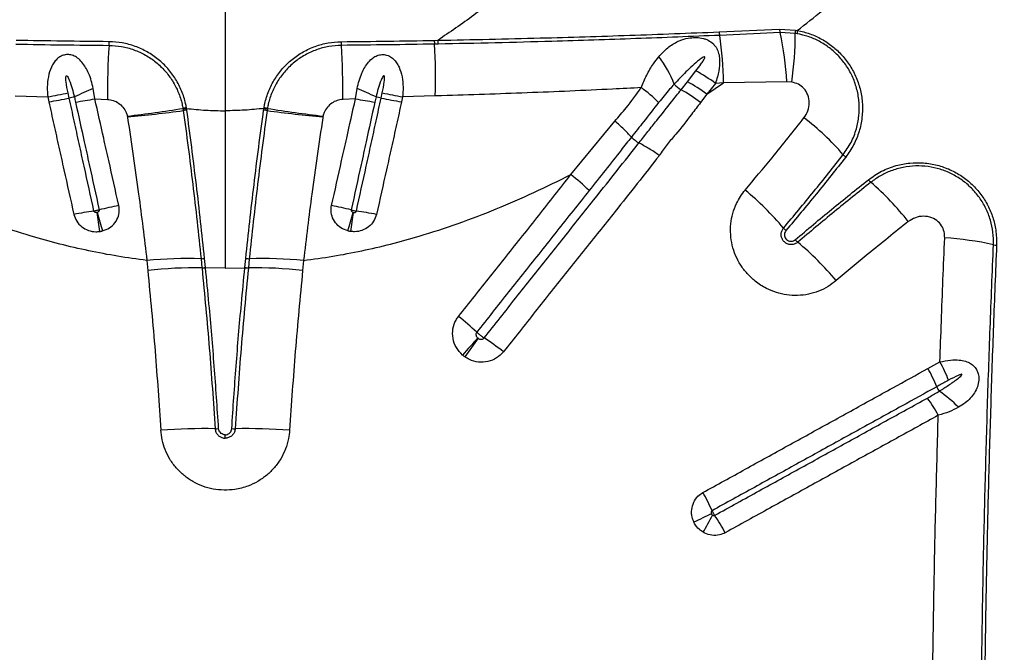
# Model space of a CAD drawing. Units: millimetres. Extents: x 179 to 330, y 168 to 276.
# Drawn here: x 289 to 292, y 215 to 218 of the extents above; entities that cross this region are included whole.
import ezdxf

# ---------------------------------------------------------------- set-up
doc = ezdxf.new("R2010")
doc.units = ezdxf.units.MM

msp = doc.modelspace()

# ---------------------------------------------------------------- linework, layer by layer
at = {"color": 7, "linetype": 'Continuous', "lineweight": 25}
for p, q in [((289.4841, 218.7396), (289.4841, 217.3049)), ((291.2129, 217.5811), (291.4243, 217.5902)), ((291.4243, 217.5902), (291.4798, 217.5871)), ((291.4798, 217.5871), (291.4864, 217.586)), ((290.2158, 217.5515), (290.2283, 217.5518)), ((291.4261, 217.5787), (291.2147, 217.569)), ((291.4791, 217.576), (291.4261, 217.5787)), ((291.4854, 217.5749), (291.4791, 217.576)), ((290.2292, 217.5384), (290.2167, 217.5382)), ((291.1018, 217.4067), (291.1318, 217.4449)), ((289.0279, 217.3467), (289.0223, 217.3831)), ((289.9402, 217.3467), (289.9458, 217.3831)), ((291.0796, 217.3786), (291.1018, 217.4067)), ((291.1695, 217.3626), (291.2282, 217.4026)), ((291.1996, 217.4008), (291.1695, 217.3626)), ((291.2282, 217.4026), (291.1996, 217.4008)), ((291.4499, 217.4063), (291.2282, 217.4026)), ((291.4673, 217.4053), (291.4499, 217.4063)), ((288.7489, 217.3572), (288.8629, 217.3535)), ((288.8629, 217.3535), (288.8668, 217.3362)), ((288.9383, 217.3492), (288.9343, 217.3673)), ((289.0279, 217.3467), (289.0718, 217.3448)), ((289.9402, 217.3467), (289.8964, 217.3448)), ((290.0298, 217.3492), (290.0338, 217.3673)), ((290.1052, 217.3535), (290.1013, 217.3362)), ((290.2192, 217.3572), (290.1052, 217.3535)), ((291.1695, 217.3626), (291.1477, 217.3338)), ((289.3361, 217.3131), (289.3365, 217.3109)), ((289.3365, 217.3109), (289.3373, 217.3056)), ((289.3487, 217.3131), (289.3483, 217.3155)), ((289.3495, 217.3076), (289.3487, 217.3131)), ((289.6186, 217.3076), (289.6195, 217.3131)), ((289.6195, 217.3131), (289.6199, 217.3155)), ((289.6316, 217.3109), (289.6308, 217.3056)), ((289.632, 217.3131), (289.6316, 217.3109)), ((289.1414, 217.286), (289.1418, 217.2832)), ((289.8267, 217.286), (289.8263, 217.2832)), ((290.6941, 217.0814), (290.8477, 217.2686)), ((290.9059, 217.2129), (290.9059, 217.2129)), ((290.9321, 217.1921), (290.9321, 217.1921)), ((289.2098, 216.7808), (289.213, 216.7459)), ((289.3996, 216.7868), (289.4028, 216.7552)), ((289.4152, 216.7558), (289.4119, 216.7875)), ((289.4152, 216.7549), (289.4152, 216.7558)), ((289.5529, 216.7549), (289.553, 216.7558)), ((289.553, 216.7558), (289.5562, 216.7875)), ((289.5685, 216.7868), (289.5653, 216.7552)), ((289.7583, 216.7808), (289.7551, 216.7459)), ((289.4028, 216.7552), (289.4029, 216.7543)), ((289.4841, 216.7539), (289.4152, 216.7549)), ((289.4841, 216.7539), (289.5529, 216.7549)), ((289.5653, 216.7552), (289.5652, 216.7543)), ((291.9437, 216.4025), (291.9857, 216.4255)), ((289.4841, 216.1584), (289.4841, 216.1703))]:
    msp.add_line(p, q, dxfattribs=at)
for centre, radius, start, end in [((291.4925, 217.595), 0.0684, 184.0224, 193.8149), ((291.5637, 217.5761), 0.0845, 172.5001, 180.0763), ((291.5736, 217.5721), 0.0883, 170.9896, 178.2066), ((290.3127, 217.5514), 0.0968, 179.9398, 187.8478), ((290.3235, 217.5519), 0.0953, 180.0522, 188.1192), ((291.281, 217.5852), 0.0683, 183.4238, 193.7242), ((289.9236, 217.3804), 1.3048, 0.9752, 8.3134), ((290.357, 217.343), 1.0947, 3.317, 12.4332), ((290.1801, 217.5799), 1.2991, 352.2758, 359.8262), ((291.805, 217.3572), 2.7332, 176.2942, 180.2604), ((288.9011, 217.5466), 0.1768, 355.8946, 0.0571), ((290.067, 217.5466), 0.1768, 179.9429, 184.1054), ((287.1631, 217.3572), 2.7332, 359.7396, 3.7058), ((288.4638, 217.424), 1.7566, 357.8193, 3.7281), ((290.7073, 217.2682), 0.3713, 20.4167, 37.5304), ((290.8607, 216.9539), 0.5608, 52.8321, 61.0995), ((289.5676, 216.0911), 1.4024, 112.8796, 115.8465), ((289.4005, 216.0911), 1.4024, 64.1535, 67.1204), ((290.5648, 216.8857), 0.6256, 45.7751, 53.0857), ((291.1448, 217.4871), 0.1266, 224.9454, 239.0211), ((290.8048, 216.8864), 0.5637, 52.5329, 60.8199), ((290.8311, 216.9169), 0.5596, 52.7861, 61.0673), ((287.5088, 224.5488), 7.3217, 280.65824, 281.22732), ((287.2714, 226.264), 9.0693, 280.13186, 280.59063), ((289.0726, 216.7797), 0.5851, 101.4711, 103.2669), ((288.597, 219.7116), 2.4039, 278.6938, 280.3277), ((290.3711, 219.7116), 2.4039, 259.6723, 261.3062), ((289.8956, 216.7797), 0.5851, 76.7331, 78.5289), ((291.6967, 226.264), 9.0693, 259.40937, 259.86814), ((291.4593, 224.5488), 7.3217, 258.77268, 259.34176), ((288.5332, 222.3612), 5.1115, 276.8328, 279.0371), ((289.3826, 217.1046), 0.2136, 99.2566, 102.5718), ((289.3813, 217.1031), 0.2125, 98.8295, 102.1614), ((289.3783, 217.094), 0.2155, 97.6812, 100.9629), ((289.5898, 217.094), 0.2155, 79.0371, 82.3188), ((289.5868, 217.1031), 0.2125, 77.8386, 81.1705), ((289.5855, 217.1046), 0.2136, 77.4282, 80.7434), ((290.4349, 222.3612), 5.1115, 260.9629, 263.1672), ((288.6701, 222.2663), 5.0054, 275.4077, 277.6597), ((290.298, 222.2663), 5.0054, 262.3403, 264.5923), ((290.9136, 216.5099), 0.9742, 41.1651, 52.2631), ((290.9977, 217.3017), 0.1277, 224.0723, 239.1163), ((291.6954, 217.1932), 0.0642, 220.9866, 231.9332), ((290.2821, 216.5481), 0.6739, 45.1108, 52.3175), ((291.7867, 217.1036), 0.065, 218.0167, 228.9281), ((291.1049, 216.3173), 0.9757, 37.903, 49.0849), ((290.6101, 216.1931), 1.085, 40.254, 50.2457), ((289.4207, 215.3875), 1.6151, 101.0304, 103.5222), ((289.5474, 215.3875), 1.6151, 76.4778, 78.9696), ((289.1913, 215.7362), 1.2288, 97.7874, 101.1142), ((293.6814, 217.6123), 4.6939, 188.1303, 188.949), ((300.7991, 220.2961), 12.2302, 195.88462, 196.19985), ((278.1691, 220.2961), 12.2302, 343.80015, 344.11538), ((285.2867, 217.6123), 4.6939, 351.051, 351.8697), ((289.7768, 215.7362), 1.2288, 78.8858, 82.2126), ((291.4928, 216.9401), 0.0714, 220.0699, 229.9348), ((291.9302, 215.7399), 1.1224, 77.5189, 86.3232), ((291.5347, 216.8999), 0.0724, 220.1022, 229.9083), ((290.7909, 216.0118), 1.086, 40.0081, 50.0645), ((292.1888, 216.9081), 0.074, 257.5226, 266.1666), ((289.3574, 215.1348), 1.6526, 88.5354, 95.1233), ((289.3989, 216.9092), 0.1224, 270.3603, 276.1424), ((289.4036, 216.8665), 0.1112, 269.615, 275.9701), ((289.5645, 216.8665), 0.1112, 264.0299, 270.385), ((289.5693, 216.9092), 0.1224, 263.8576, 269.6397), ((289.6107, 215.1348), 1.6526, 84.8767, 91.4646), ((289.3897, 215.0829), 1.6724, 89.5489, 96.0638), ((289.4038, 216.8653), 0.1109, 269.5622, 275.9335), ((289.5643, 216.8653), 0.1109, 264.0665, 270.4378), ((289.5784, 215.0829), 1.6724, 83.9362, 90.4511), ((289.7509, 215.8812), 0.8927, 46.5943, 51.9988), ((293.1161, 213.9961), 3.7239, 137.5573, 138.788), ((296.4068, 212.0929), 7.4796, 143.82127, 144.43324), ((289.9277, 215.7934), 0.8523, 51.5446, 57.1373), ((291.4954, 216.1565), 0.5593, 21.4655, 28.7476), ((291.4485, 216.1262), 0.5671, 21.9633, 29.1579), ((292.0473, 216.3678), 0.0786, 201.9989, 214.8864), ((291.7659, 215.9917), 0.3958, 44.007, 56.7691), ((291.4753, 215.9626), 0.5751, 28.6873, 35.7897), ((289.4134, 213.8978), 2.294, 89.1148, 93.8672), ((289.4511, 216.3436), 0.1521, 269.1232, 273.7729), ((289.517, 216.3436), 0.1521, 266.2271, 270.8768), ((289.5548, 213.8978), 2.294, 86.1328, 90.8852), ((290.4478, 215.5729), 0.8111, 24.1223, 29.155), ((294.2992, 209.1671), 7.4116, 114.83619, 115.36263), ((289.9305, 216.5326), 1.4142, 330.152, 332.9238), ((290.5326, 215.4415), 0.8006, 28.8127, 33.9006)]:
    msp.add_arc(centre, radius, start, end, dxfattribs=at)
for points, knots in [([(291.4864, 217.586), (291.5456, 217.6326), (291.6639, 217.726), (291.8348, 217.8718), (292.0016, 218.0213), (292.1641, 218.1744), (292.3227, 218.3306), (292.4791, 218.4914), (292.6337, 218.6563), (292.7346, 218.7692), (292.7851, 218.8257)], [0, 0, 0, 0, 0.123028, 0.246097, 0.369138, 0.493206, 0.617298, 0.741372, 0.870646, 1, 1, 1, 1]), ([(290.618, 217.8598), (290.5706, 217.8173), (290.4854, 217.7408), (290.3551, 217.6379), (290.2706, 217.5806), (290.2283, 217.5518)], [0, 0, 0, 0, 0.385142, 0.692078, 1, 1, 1, 1]), ([(291.4864, 217.586), (291.4865, 217.5859), (291.5014, 217.5833), (291.5306, 217.5754), (291.5721, 217.5568), (291.6101, 217.5314), (291.6439, 217.4999), (291.6721, 217.4629), (291.6941, 217.4211), (291.7087, 217.3759), (291.7155, 217.3282), (291.7139, 217.2799), (291.7037, 217.2315), (291.685, 217.1846), (291.6656, 217.1567), (291.6558, 217.1427)], [0, 0, 0, 0, 0.000544, 0.07928, 0.158008, 0.237208, 0.316407, 0.397502, 0.478603, 0.562265, 0.64594, 0.731651, 0.817374, 0.908683, 1, 1, 1, 1]), ([(289.0779, 217.5467), (289.0234, 217.5473), (288.9144, 217.5485), (288.8064, 217.5505), (288.7523, 217.5515)], [0, 0, 0, 0, 0.499581, 1, 1, 1, 1]), ([(289.8902, 217.5467), (289.9447, 217.5473), (290.0537, 217.5485), (290.1618, 217.5505), (290.2158, 217.5515)], [0, 0, 0, 0, 0.499581, 1, 1, 1, 1]), ([(290.2283, 217.5518), (290.2882, 217.553), (290.4079, 217.5553), (290.6317, 217.5608), (290.8997, 217.5688), (291.1085, 217.577), (291.2129, 217.5811)], [0, 0, 0, 0, 0.181848, 0.363733, 0.681858, 1, 1, 1, 1]), ([(291.2147, 217.569), (291.1168, 217.565), (290.921, 217.557), (290.6593, 217.5486), (290.4289, 217.5425), (290.2958, 217.5398), (290.2292, 217.5384)], [0, 0, 0, 0, 0.298047, 0.596122, 0.798046, 1, 1, 1, 1]), ([(291.0017, 217.4943), (291.0116, 217.5051), (291.0315, 217.5266), (291.0601, 217.5443), (291.0871, 217.5553), (291.1083, 217.5606), (291.1341, 217.5621), (291.154, 217.5595), (291.173, 217.5532), (291.1893, 217.5434), (291.2025, 217.5279), (291.2106, 217.5101), (291.2149, 217.4886), (291.2147, 217.4597), (291.2091, 217.4294), (291.2022, 217.4085), (291.1996, 217.4008)], [0, 0, 0, 0, 0.127372, 0.254321, 0.292323, 0.374372, 0.430334, 0.491008, 0.522429, 0.583339, 0.640015, 0.694172, 0.753987, 0.828641, 0.936615, 1, 1, 1, 1]), ([(291.6469, 217.1512), (291.6567, 217.1652), (291.6761, 217.1932), (291.694, 217.2398), (291.7031, 217.287), (291.7039, 217.3333), (291.6965, 217.3788), (291.6819, 217.4218), (291.6601, 217.4614), (291.6326, 217.4962), (291.5999, 217.5257), (291.5638, 217.5488), (291.5253, 217.5658), (291.4987, 217.5719), (291.4854, 217.5749)], [0, 0, 0, 0, 0.095662, 0.191313, 0.277206, 0.363085, 0.44675, 0.530402, 0.611377, 0.692346, 0.771387, 0.850431, 0.925212, 1, 1, 1, 1]), ([(288.7514, 217.5382), (288.8055, 217.5374), (288.9137, 217.5356), (289.0228, 217.5345), (289.0774, 217.5339)], [0, 0, 0, 0, 0.499605, 1, 1, 1, 1]), ([(289.0774, 217.5339), (289.0922, 217.533), (289.1217, 217.5313), (289.1647, 217.5195), (289.2053, 217.501), (289.2421, 217.4761), (289.2742, 217.4454), (289.3008, 217.4099), (289.3209, 217.3704), (289.3316, 217.3375), (289.3352, 217.3181), (289.3361, 217.3131)], [0, 0, 0, 0, 0.120225, 0.240445, 0.360517, 0.48059, 0.600014, 0.719442, 0.83933, 0.959222, 1, 1, 1, 1]), ([(289.3483, 217.3155), (289.3474, 217.3204), (289.3436, 217.3404), (289.3326, 217.3748), (289.3117, 217.4163), (289.2839, 217.4536), (289.2504, 217.4859), (289.2118, 217.5121), (289.1693, 217.5315), (289.1242, 217.544), (289.0933, 217.5458), (289.0779, 217.5467)], [0, 0, 0, 0, 0.038792, 0.158932, 0.279068, 0.398821, 0.51857, 0.638902, 0.759232, 0.879613, 1, 1, 1, 1]), ([(289.6199, 217.3155), (289.6208, 217.3204), (289.6245, 217.3404), (289.6355, 217.3748), (289.6565, 217.4163), (289.6842, 217.4536), (289.7177, 217.4859), (289.7563, 217.5121), (289.7988, 217.5315), (289.8439, 217.544), (289.8748, 217.5458), (289.8902, 217.5467)], [0, 0, 0, 0, 0.038792, 0.158932, 0.279068, 0.398821, 0.51857, 0.638902, 0.759232, 0.879613, 1, 1, 1, 1]), ([(289.8907, 217.5339), (289.8759, 217.533), (289.8464, 217.5313), (289.8034, 217.5195), (289.7629, 217.501), (289.726, 217.4761), (289.6939, 217.4454), (289.6673, 217.4099), (289.6472, 217.3704), (289.6365, 217.3375), (289.6329, 217.3181), (289.632, 217.3131)], [0, 0, 0, 0, 0.120225, 0.240445, 0.360517, 0.48059, 0.600014, 0.719442, 0.83933, 0.959222, 1, 1, 1, 1]), ([(290.2167, 217.5382), (290.1627, 217.5374), (290.0544, 217.5356), (289.9453, 217.5345), (289.8907, 217.5339)], [0, 0, 0, 0, 0.499605, 1, 1, 1, 1]), ([(289.0223, 217.3831), (289.0202, 217.3922), (289.0159, 217.4105), (289.0069, 217.4352), (288.9961, 217.457), (288.9834, 217.4753), (288.9688, 217.4895), (288.9529, 217.4986), (288.9365, 217.5026), (288.9246, 217.5014), (288.9128, 217.498), (288.9039, 217.4934), (288.8927, 217.484), (288.8836, 217.4729), (288.8725, 217.4526), (288.8641, 217.424), (288.8604, 217.3885), (288.8621, 217.3648), (288.8629, 217.3535)], [0, 0, 0, 0, 0.0807374, 0.1614434, 0.2299322, 0.2983078, 0.362892, 0.4155615, 0.4625279, 0.5097414, 0.5158185, 0.5679834, 0.5935248, 0.6434475, 0.6935299, 0.7970405, 0.9026955, 1, 1, 1, 1]), ([(289.9458, 217.3831), (289.9479, 217.3922), (289.9522, 217.4105), (289.9612, 217.4352), (289.972, 217.457), (289.9847, 217.4753), (289.9993, 217.4895), (290.0152, 217.4986), (290.0317, 217.5026), (290.0436, 217.5014), (290.0554, 217.498), (290.0642, 217.4934), (290.0754, 217.484), (290.0845, 217.4729), (290.0957, 217.4526), (290.104, 217.424), (290.1077, 217.3885), (290.106, 217.3648), (290.1052, 217.3535)], [0, 0, 0, 0, 0.080737, 0.161443, 0.229932, 0.298308, 0.362892, 0.415562, 0.462528, 0.509741, 0.515819, 0.567983, 0.593525, 0.643447, 0.69353, 0.79704, 0.902695, 1, 1, 1, 1]), ([(290.9405, 217.3859), (290.9465, 217.4006), (290.9586, 217.4305), (290.9798, 217.4664), (290.9953, 217.4862), (291.0017, 217.4943)], [0, 0, 0, 0, 0.3634267, 0.7387726, 1, 1, 1, 1]), ([(291.1318, 217.4449), (291.1378, 217.4526), (291.1467, 217.4641), (291.1562, 217.4781), (291.1604, 217.4854), (291.1621, 217.4892), (291.1626, 217.4912), (291.1626, 217.4923), (291.1624, 217.4929), (291.1621, 217.4933), (291.1617, 217.4935), (291.161, 217.4936), (291.1593, 217.4934), (291.1529, 217.4904), (291.1392, 217.48), (291.119, 217.4628), (291.0895, 217.4344), (291.0688, 217.4122), (291.0552, 217.3977)], [0, 0, 0, 0, 0.1435759, 0.2153746, 0.2512885, 0.2692621, 0.2782655, 0.2820271, 0.2858283, 0.2879793, 0.2901352, 0.2929555, 0.2980021, 0.3146769, 0.3930976, 0.5489274, 0.704916, 1, 1, 1, 1]), ([(288.9343, 217.3673), (288.9316, 217.3804), (288.9283, 217.3964), (288.9265, 217.4144), (288.9263, 217.4207), (288.9265, 217.4245), (288.9275, 217.4266), (288.9279, 217.4271), (288.9283, 217.4274), (288.9288, 217.4274), (288.9295, 217.4272), (288.9307, 217.4264), (288.9345, 217.4215), (288.9407, 217.4067), (288.9488, 217.3829), (288.9537, 217.3631), (288.9562, 217.3532)], [0, 0, 0, 0, 0.282482, 0.346299, 0.38184, 0.417567, 0.4255, 0.428948, 0.432433, 0.435472, 0.439229, 0.445918, 0.467569, 0.568286, 0.783993, 1, 1, 1, 1]), ([(290.0338, 217.3673), (290.0365, 217.3804), (290.0398, 217.3964), (290.0417, 217.4144), (290.0418, 217.4207), (290.0416, 217.4245), (290.0407, 217.4266), (290.0402, 217.4271), (290.0398, 217.4274), (290.0393, 217.4274), (290.0386, 217.4272), (290.0374, 217.4264), (290.0336, 217.4215), (290.0274, 217.4067), (290.0193, 217.3829), (290.0144, 217.3631), (290.0119, 217.3532)], [0, 0, 0, 0, 0.282482, 0.346299, 0.38184, 0.417567, 0.4255, 0.428948, 0.432433, 0.435472, 0.439229, 0.445918, 0.467569, 0.568286, 0.783993, 1, 1, 1, 1]), ([(290.9405, 217.3859), (290.9068, 217.3842), (290.7735, 217.3773), (290.5409, 217.3671), (290.3341, 217.3602), (290.2267, 217.3574), (290.2192, 217.3572)], [0, 0, 0, 0, 0.140771, 0.554822, 0.968957, 1, 1, 1, 1]), ([(290.8477, 217.2686), (290.8611, 217.284), (290.8939, 217.3216), (290.9232, 217.3621), (290.9405, 217.3859)], [0, 0, 0, 0, 0.409396, 1, 1, 1, 1]), ([(290.9321, 217.1921), (290.9321, 217.1921), (290.9324, 217.1925), (290.9429, 217.2061), (290.9637, 217.2326), (291.0018, 217.2801), (291.0405, 217.3287), (291.0688, 217.3648), (291.0796, 217.3786), (291.0796, 217.3786)], [0, 0, 0, 0, 0.000002, 0.006266, 0.214166, 0.422172, 0.778695, 0.999998, 1, 1, 1, 1]), ([(291.0552, 217.3977), (291.0552, 217.3977), (291.05, 217.3919), (291.0315, 217.3712), (291.0138, 217.3496), (291.0011, 217.334)], [0, 0, 0, 0, 0.000007, 0.282264, 1, 1, 1, 1]), ([(291.5098, 217.2803), (291.5149, 217.2882), (291.525, 217.304), (291.5298, 217.3326), (291.525, 217.3606), (291.5109, 217.3834), (291.4909, 217.3993), (291.4753, 217.4033), (291.4673, 217.4053)], [0, 0, 0, 0, 0.17837, 0.356901, 0.538617, 0.701268, 0.847336, 1, 1, 1, 1]), ([(289.0248, 216.9537), (289.0133, 217.006), (288.9961, 217.0846), (288.973, 217.1901), (288.9556, 217.2696), (288.9441, 217.3227), (288.9383, 217.3492), (288.9383, 217.3492)], [0, 0, 0, 0, 0.397271, 0.59799, 0.798899, 0.999999, 1, 1, 1, 1]), ([(288.9562, 217.3532), (288.9562, 217.3532), (288.9577, 217.3472), (288.959, 217.3413), (288.9603, 217.3353)], [0, 0, 0, 0, 0.0000328, 1, 1, 1, 1]), ([(289.1117, 216.9728), (289.1, 217.0252), (289.0824, 217.104), (289.0545, 217.2288), (289.0383, 217.3009), (289.0279, 217.3467)], [0, 0, 0, 0, 0.421462, 0.632512, 1, 1, 1, 1]), ([(289.0718, 217.3448), (289.0788, 217.3439), (289.0927, 217.3421), (289.1116, 217.3323), (289.1273, 217.318), (289.1374, 217.3018), (289.1403, 217.2903), (289.1414, 217.286)], [0, 0, 0, 0, 0.216116, 0.428794, 0.638898, 0.863654, 1, 1, 1, 1]), ([(289.8964, 217.3448), (289.8893, 217.3439), (289.8754, 217.3421), (289.8566, 217.3323), (289.8408, 217.318), (289.8307, 217.3018), (289.8278, 217.2903), (289.8267, 217.286)], [0, 0, 0, 0, 0.216116, 0.428794, 0.638898, 0.863654, 1, 1, 1, 1]), ([(289.8564, 216.9728), (289.8681, 217.0252), (289.8857, 217.104), (289.9136, 217.2288), (289.9299, 217.3009), (289.9402, 217.3467)], [0, 0, 0, 0, 0.4214616, 0.6325124, 1, 1, 1, 1]), ([(289.9433, 216.9537), (289.9548, 217.006), (289.972, 217.0846), (289.9951, 217.1901), (290.0125, 217.2696), (290.024, 217.3227), (290.0298, 217.3492), (290.0298, 217.3492)], [0, 0, 0, 0, 0.397271, 0.59799, 0.798899, 0.999999, 1, 1, 1, 1]), ([(290.0119, 217.3532), (290.0119, 217.3532), (290.0105, 217.3472), (290.0091, 217.3413), (290.0078, 217.3353)], [0, 0, 0, 0, 0.0000328, 1, 1, 1, 1]), ([(288.8668, 217.3362), (288.8727, 217.3097), (288.8844, 217.2567), (288.902, 217.1773), (288.9254, 217.0723), (288.9428, 216.994), (288.9544, 216.942)], [0, 0, 0, 0, 0.201309, 0.40234, 0.603101, 1, 1, 1, 1]), ([(288.9603, 217.3353), (288.9705, 217.289), (288.9864, 217.2161), (289.014, 217.0902), (289.0315, 217.0108), (289.0431, 216.9578)], [0, 0, 0, 0, 0.367601, 0.578626, 1, 1, 1, 1]), ([(289.3487, 217.3131), (289.3711, 217.3107), (289.4161, 217.3059), (289.4614, 217.3053), (289.4841, 217.3049)], [0, 0, 0, 0, 0.49905, 1, 1, 1, 1]), ([(289.4119, 216.7875), (289.4074, 216.8305), (289.3984, 216.9164), (289.3833, 217.0465), (289.3671, 217.177), (289.3554, 217.2641), (289.3495, 217.3076)], [0, 0, 0, 0, 0.24853, 0.497063, 0.748529, 1, 1, 1, 1]), ([(289.6195, 217.3131), (289.597, 217.3107), (289.552, 217.3059), (289.5067, 217.3053), (289.4841, 217.3049)], [0, 0, 0, 0, 0.49905, 1, 1, 1, 1]), ([(289.5562, 216.7875), (289.5607, 216.8305), (289.5697, 216.9164), (289.5848, 217.0465), (289.601, 217.177), (289.6128, 217.2641), (289.6186, 217.3076)], [0, 0, 0, 0, 0.24853, 0.4970626, 0.7485292, 1, 1, 1, 1]), ([(290.0078, 217.3353), (289.9976, 217.289), (289.9817, 217.2161), (289.9541, 217.0902), (289.9366, 217.0108), (289.925, 216.9578)], [0, 0, 0, 0, 0.367601, 0.578626, 1, 1, 1, 1]), ([(290.1013, 217.3362), (290.0954, 217.3097), (290.0837, 217.2567), (290.0661, 217.1773), (290.0428, 217.0723), (290.0253, 216.994), (290.0137, 216.942)], [0, 0, 0, 0, 0.201309, 0.40234, 0.603101, 1, 1, 1, 1]), ([(291.0011, 217.334), (290.9834, 217.3113), (290.9521, 217.2709), (290.9202, 217.2305), (290.9059, 217.2129), (290.9059, 217.2129)], [0, 0, 0, 0, 0.563948, 0.999996, 1, 1, 1, 1]), ([(291.1477, 217.3338), (291.1372, 217.3199), (291.109, 217.2823), (291.0701, 217.2332), (291.0302, 217.1871), (291.0125, 217.1613), (291.0037, 217.1484)], [0, 0, 0, 0, 0.22354, 0.6013626, 0.8003843, 1, 1, 1, 1]), ([(289.1418, 217.2832), (289.142, 217.2821), (289.149, 217.2367), (289.1625, 217.1466), (289.1803, 217.0187), (289.1962, 216.8966), (289.2053, 216.8194), (289.2098, 216.7808)], [0, 0, 0, 0, 0.006486, 0.271545, 0.537314, 0.768393, 1, 1, 1, 1]), ([(289.3373, 217.3056), (289.3431, 217.2627), (289.3547, 217.1768), (289.3708, 217.0471), (289.3859, 216.9169), (289.3951, 216.8302), (289.3996, 216.7868)], [0, 0, 0, 0, 0.248567, 0.49713, 0.748566, 1, 1, 1, 1]), ([(289.4841, 217.3049), (289.4841, 217.2593), (289.4841, 217.168), (289.4841, 217.0301), (289.4841, 216.8918), (289.4841, 216.7998), (289.4841, 216.7539)], [0, 0, 0, 0, 0.248282, 0.496563, 0.748282, 1, 1, 1, 1]), ([(289.6308, 217.3056), (289.625, 217.2627), (289.6134, 217.1768), (289.5973, 217.0471), (289.5822, 216.9169), (289.5731, 216.8302), (289.5685, 216.7868)], [0, 0, 0, 0, 0.2485671, 0.4971302, 0.7485664, 1, 1, 1, 1]), ([(289.8263, 217.2832), (289.8261, 217.2821), (289.8191, 217.2367), (289.8056, 217.1466), (289.7878, 217.0187), (289.772, 216.8966), (289.7629, 216.8194), (289.7583, 216.7808)], [0, 0, 0, 0, 0.006486, 0.271545, 0.537314, 0.768393, 1, 1, 1, 1]), ([(291.3039, 217.0272), (291.3354, 217.0648), (291.4054, 217.1484), (291.4728, 217.2335), (291.5098, 217.2803)], [0, 0, 0, 0, 0.449903, 1, 1, 1, 1]), ([(290.9059, 217.2129), (290.8972, 217.222), (290.8801, 217.2401), (290.8587, 217.2593), (290.8479, 217.2684), (290.8477, 217.2686)], [0, 0, 0, 0, 0.500038, 0.990294, 1, 1, 1, 1]), ([(290.9059, 217.2129), (290.9059, 217.2129), (290.8937, 217.1975), (290.8444, 217.1351), (290.795, 217.0726), (290.7577, 217.0255)], [0, 0, 0, 0, 0.000001, 0.246017, 1, 1, 1, 1]), ([(290.3902, 216.5093), (290.4274, 216.5562), (290.4832, 216.6265), (290.5761, 216.7436), (290.6689, 216.8604), (290.7939, 217.0177), (290.8815, 217.128), (290.9321, 217.1921), (290.9321, 217.1921)], [0, 0, 0, 0, 0.204877, 0.307411, 0.512671, 0.717718, 0.999998, 1, 1, 1, 1]), ([(291.0037, 217.1484), (291.0034, 217.1486), (290.9914, 217.1571), (290.9664, 217.1736), (290.9436, 217.1859), (290.9321, 217.1921)], [0, 0, 0, 0, 0.009459, 0.502054, 1, 1, 1, 1]), ([(291.0037, 217.1484), (290.9522, 217.0828), (290.864, 216.9706), (290.7367, 216.8125), (290.6438, 216.6956), (290.5509, 216.5783), (290.4951, 216.5078), (290.4578, 216.4608)], [0, 0, 0, 0, 0.286485, 0.490338, 0.694198, 0.796129, 1, 1, 1, 1]), ([(291.4382, 216.8941), (291.4736, 216.9366), (291.5446, 217.0215), (291.6128, 217.1079), (291.6469, 217.1512)], [0, 0, 0, 0, 0.499883, 1, 1, 1, 1]), ([(291.6558, 217.1427), (291.6217, 217.0995), (291.5534, 217.0129), (291.4823, 216.928), (291.4468, 216.8855)], [0, 0, 0, 0, 0.499884, 1, 1, 1, 1]), ([(291.7355, 217.0635), (291.7504, 217.074), (291.7803, 217.0949), (291.8299, 217.1138), (291.8797, 217.1232), (291.9281, 217.1238), (291.9759, 217.1158), (292.0211, 217.1001), (292.0626, 217.0768), (292.0992, 217.0475), (292.1299, 217.0127), (292.1543, 216.9738), (292.1716, 216.9318), (292.1832, 216.8849), (292.1836, 216.8521), (292.1839, 216.8343)], [0, 0, 0, 0, 0.088179, 0.176353, 0.253916, 0.331469, 0.407523, 0.483565, 0.557286, 0.631, 0.70262, 0.774239, 0.844907, 0.91558, 1, 1, 1, 1]), ([(292.1728, 216.8358), (292.1727, 216.8504), (292.1725, 216.8794), (292.1633, 216.9224), (292.1473, 216.9635), (292.1249, 217.0013), (292.0966, 217.0347), (292.0636, 217.0628), (292.0266, 217.0851), (291.9864, 217.1012), (291.944, 217.1104), (291.9002, 217.1128), (291.8564, 217.1078), (291.8149, 217.0958), (291.7768, 217.0782), (291.7549, 217.0625), (291.744, 217.0546)], [0, 0, 0, 0, 0.071864, 0.143718, 0.215641, 0.28756, 0.358277, 0.428998, 0.499689, 0.570388, 0.642499, 0.714619, 0.788992, 0.863372, 0.931685, 1, 1, 1, 1]), ([(289.2098, 216.7808), (289.1757, 216.7854), (289.1075, 216.7946), (289.0058, 216.8141), (288.9049, 216.8376), (288.7921, 216.8688), (288.6685, 216.9093), (288.5345, 216.9606), (288.4027, 217.0177), (288.3169, 217.0602), (288.274, 217.0814)], [0, 0, 0, 0, 0.103954, 0.207911, 0.312712, 0.417516, 0.562427, 0.70735, 0.85367, 1, 1, 1, 1]), ([(289.7583, 216.7808), (289.7924, 216.7854), (289.8607, 216.7946), (289.9623, 216.8141), (290.0632, 216.8376), (290.176, 216.8688), (290.2997, 216.9093), (290.4336, 216.9606), (290.5654, 217.0177), (290.6512, 217.0602), (290.6941, 217.0814)], [0, 0, 0, 0, 0.1039544, 0.2079111, 0.3127121, 0.4175162, 0.5624274, 0.7073496, 0.8536703, 1, 1, 1, 1]), ([(290.3006, 216.5846), (290.3379, 216.6316), (290.3939, 216.702), (290.4877, 216.8199), (290.5818, 216.9385), (290.6566, 217.0338), (290.6941, 217.0814)], [0, 0, 0, 0, 0.282971, 0.424451, 0.712203, 1, 1, 1, 1]), ([(291.4793, 216.8532), (291.5216, 216.889), (291.6062, 216.9604), (291.6924, 217.0292), (291.7355, 217.0635)], [0, 0, 0, 0, 0.499877, 1, 1, 1, 1]), ([(291.744, 217.0546), (291.7009, 217.0202), (291.6149, 216.9516), (291.5303, 216.8802), (291.4881, 216.8445)], [0, 0, 0, 0, 0.499878, 1, 1, 1, 1]), ([(290.7577, 217.0255), (290.7202, 216.9781), (290.645, 216.8833), (290.551, 216.7648), (290.4574, 216.647), (290.4016, 216.5766), (290.3644, 216.5297)], [0, 0, 0, 0, 0.2877544, 0.5758036, 0.7172909, 1, 1, 1, 1]), ([(291.6228, 216.71), (291.6136, 216.7029), (291.5945, 216.6881), (291.5613, 216.6722), (291.5253, 216.6615), (291.4877, 216.6572), (291.4499, 216.6592), (291.4129, 216.6677), (291.3749, 216.6832), (291.3402, 216.7056), (291.3104, 216.7339), (291.2873, 216.7642), (291.2697, 216.7979), (291.2578, 216.8338), (291.2522, 216.8712), (291.2528, 216.9088), (291.2598, 216.9457), (291.2718, 216.9778), (291.2867, 217.0052), (291.2982, 217.0198), (291.3039, 217.0272)], [0, 0, 0, 0, 0.0531172, 0.1101027, 0.1670883, 0.2239363, 0.2807837, 0.337378, 0.3939713, 0.4637763, 0.520169, 0.576561, 0.632862, 0.6891631, 0.7454788, 0.8017953, 0.8583451, 0.914896, 0.9574478, 1, 1, 1, 1]), ([(289.0545, 216.884), (289.0629, 216.8871), (289.0797, 216.8931), (289.0994, 216.9117), (289.1117, 216.9352), (289.1145, 216.9569), (289.1124, 216.9691), (289.1117, 216.9728)], [0, 0, 0, 0, 0.229439, 0.453646, 0.678459, 0.904851, 1, 1, 1, 1]), ([(289.9137, 216.884), (289.9052, 216.8871), (289.8885, 216.8931), (289.8688, 216.9117), (289.8564, 216.9352), (289.8536, 216.9569), (289.8558, 216.9691), (289.8564, 216.9728)], [0, 0, 0, 0, 0.229439, 0.453646, 0.678459, 0.904851, 1, 1, 1, 1]), ([(288.9544, 216.942), (288.9572, 216.9337), (288.9628, 216.917), (288.9814, 216.8975), (289.0047, 216.8849), (289.0268, 216.8806), (289.0401, 216.8817), (289.0446, 216.8821)], [0, 0, 0, 0, 0.2189778, 0.4431614, 0.6650206, 0.8846711, 1, 1, 1, 1]), ([(289.0431, 216.9578), (289.0414, 216.9574), (289.0386, 216.9566), (289.0332, 216.9553), (289.0286, 216.9544), (289.0257, 216.9538), (289.0248, 216.9537)], [0, 0, 0, 0, 0.287719, 0.50333, 0.847823, 1, 1, 1, 1]), ([(289.0347, 216.9484), (289.0341, 216.9483), (289.0326, 216.9481), (289.0301, 216.9484), (289.0275, 216.9494), (289.0257, 216.9512), (289.025, 216.9527), (289.0248, 216.9535), (289.0248, 216.9537)], [0, 0, 0, 0, 0.131514, 0.370534, 0.592413, 0.800908, 0.963356, 1, 1, 1, 1]), ([(289.0359, 216.9487), (289.0357, 216.9486), (289.0353, 216.9485), (289.0349, 216.9485), (289.0347, 216.9484)], [0, 0, 0, 0, 0.469575, 1, 1, 1, 1]), ([(289.0431, 216.9578), (289.0431, 216.9575), (289.0433, 216.9563), (289.0428, 216.9541), (289.0412, 216.9517), (289.0389, 216.9497), (289.0369, 216.949), (289.0359, 216.9487)], [0, 0, 0, 0, 0.083962, 0.29078, 0.510917, 0.746943, 1, 1, 1, 1]), ([(290.0137, 216.942), (290.0109, 216.9337), (290.0053, 216.917), (289.9867, 216.8975), (289.9634, 216.8849), (289.9413, 216.8806), (289.928, 216.8817), (289.9235, 216.8821)], [0, 0, 0, 0, 0.218978, 0.443161, 0.665021, 0.884671, 1, 1, 1, 1]), ([(289.925, 216.9578), (289.925, 216.9575), (289.9248, 216.9563), (289.9253, 216.9541), (289.9269, 216.9517), (289.9293, 216.9497), (289.9312, 216.949), (289.9323, 216.9487)], [0, 0, 0, 0, 0.083962, 0.29078, 0.510917, 0.746943, 1, 1, 1, 1]), ([(289.925, 216.9578), (289.9267, 216.9574), (289.9296, 216.9566), (289.9349, 216.9553), (289.9395, 216.9544), (289.9424, 216.9538), (289.9433, 216.9537)], [0, 0, 0, 0, 0.287719, 0.50333, 0.847823, 1, 1, 1, 1]), ([(289.9323, 216.9487), (289.9324, 216.9486), (289.9328, 216.9485), (289.9332, 216.9485), (289.9334, 216.9484)], [0, 0, 0, 0, 0.469575, 1, 1, 1, 1]), ([(289.9334, 216.9484), (289.934, 216.9483), (289.9355, 216.9481), (289.938, 216.9484), (289.9406, 216.9494), (289.9424, 216.9512), (289.9431, 216.9527), (289.9433, 216.9535), (289.9433, 216.9537)], [0, 0, 0, 0, 0.131514, 0.370534, 0.592413, 0.800908, 0.963356, 1, 1, 1, 1]), ([(292.0022, 216.8601), (292.0021, 216.8654), (292.0019, 216.8782), (291.9949, 216.8983), (291.9797, 216.918), (291.9563, 216.9323), (291.9279, 216.9371), (291.8988, 216.9322), (291.8828, 216.9218), (291.8748, 216.9167)], [0, 0, 0, 0, 0.090926, 0.217754, 0.351644, 0.502368, 0.670162, 0.835297, 1, 1, 1, 1]), ([(291.4881, 216.8445), (291.4848, 216.8422), (291.4781, 216.8376), (291.4659, 216.8354), (291.4539, 216.8373), (291.4432, 216.843), (291.4351, 216.8518), (291.4303, 216.8627), (291.4294, 216.8745), (291.432, 216.8855), (291.4362, 216.8914), (291.4382, 216.8941)], [0, 0, 0, 0, 0.116346, 0.232739, 0.347862, 0.460465, 0.570937, 0.680575, 0.790956, 0.903321, 1, 1, 1, 1]), ([(291.8748, 216.9167), (291.8279, 216.8793), (291.7432, 216.8117), (291.66, 216.7414), (291.6228, 216.71)], [0, 0, 0, 0, 0.55315, 1, 1, 1, 1]), ([(289.0446, 216.8821), (289.0464, 216.8824), (289.0497, 216.8829), (289.0529, 216.8836), (289.0545, 216.884)], [0, 0, 0, 0, 0.531229, 1, 1, 1, 1]), ([(289.9235, 216.8821), (289.9217, 216.8824), (289.9184, 216.8829), (289.9152, 216.8836), (289.9137, 216.884)], [0, 0, 0, 0, 0.531229, 1, 1, 1, 1]), ([(291.4468, 216.8855), (291.4453, 216.8833), (291.4423, 216.8789), (291.4409, 216.8709), (291.4421, 216.863), (291.4459, 216.8561), (291.4516, 216.851), (291.4586, 216.8479), (291.4662, 216.8474), (291.4735, 216.8491), (291.4775, 216.8519), (291.4793, 216.8532)], [0, 0, 0, 0, 0.116868, 0.233829, 0.348859, 0.46003, 0.568442, 0.676358, 0.78612, 0.899274, 1, 1, 1, 1]), ([(291.9857, 216.4255), (291.9873, 216.4725), (291.9923, 216.6177), (291.9982, 216.7623), (292.0022, 216.8601)], [0, 0, 0, 0, 0.324173, 1, 1, 1, 1]), ([(292.1285, 215.0662), (292.1295, 215.1661), (292.1314, 215.3661), (292.1364, 215.6637), (292.143, 215.959), (292.1512, 216.252), (292.161, 216.5445), (292.1689, 216.7387), (292.1728, 216.8358)], [0, 0, 0, 0, 0.168572, 0.3372341, 0.5027558, 0.6682777, 0.8341388, 1, 1, 1, 1]), ([(292.1839, 216.8343), (292.18, 216.7407), (292.1724, 216.5534), (292.1629, 216.2713), (292.1548, 215.9882), (292.148, 215.6928), (292.1426, 215.3854), (292.1406, 215.1724), (292.1396, 215.0659)], [0, 0, 0, 0, 0.159971, 0.319942, 0.480219, 0.640496, 0.820193, 1, 1, 1, 1]), ([(289.213, 216.7459), (289.222, 216.6517), (289.2398, 216.4658), (289.2524, 216.2788), (289.2587, 216.1866)], [0, 0, 0, 0, 0.5069609, 1, 1, 1, 1]), ([(289.4029, 216.7543), (289.4119, 216.6608), (289.4297, 216.4738), (289.4424, 216.2856), (289.4488, 216.1915)], [0, 0, 0, 0, 0.4998169, 1, 1, 1, 1]), ([(289.4611, 216.1918), (289.4562, 216.2648), (289.4464, 216.4108), (289.4305, 216.5984), (289.4193, 216.7129), (289.4152, 216.7549)], [0, 0, 0, 0, 0.387653, 0.775477, 1, 1, 1, 1]), ([(289.507, 216.1918), (289.5119, 216.2648), (289.5217, 216.4108), (289.5376, 216.5984), (289.5488, 216.7129), (289.5529, 216.7549)], [0, 0, 0, 0, 0.387653, 0.775477, 1, 1, 1, 1]), ([(289.5652, 216.7543), (289.5563, 216.6608), (289.5384, 216.4738), (289.5257, 216.2856), (289.5193, 216.1915)], [0, 0, 0, 0, 0.4998169, 1, 1, 1, 1]), ([(289.7551, 216.7459), (289.7461, 216.6517), (289.7283, 216.4658), (289.7157, 216.2788), (289.7095, 216.1866)], [0, 0, 0, 0, 0.506961, 1, 1, 1, 1]), ([(290.3147, 216.4496), (290.3068, 216.4579), (290.291, 216.4746), (290.2796, 216.5075), (290.2793, 216.5413), (290.2883, 216.5676), (290.2976, 216.5805), (290.3006, 216.5846)], [0, 0, 0, 0, 0.22714, 0.454208, 0.677941, 0.898423, 1, 1, 1, 1]), ([(290.3644, 216.5297), (290.364, 216.5292), (290.3626, 216.5273), (290.3615, 216.5234), (290.3619, 216.5183), (290.3641, 216.5132), (290.3667, 216.5105), (290.368, 216.5092)], [0, 0, 0, 0, 0.093574, 0.299402, 0.517304, 0.752389, 1, 1, 1, 1]), ([(290.3644, 216.5297), (290.3646, 216.5295), (290.3669, 216.5274), (290.371, 216.5237), (290.3779, 216.5181), (290.3843, 216.5133), (290.3885, 216.5105), (290.3902, 216.5093)], [0, 0, 0, 0, 0.029352, 0.319005, 0.500296, 0.789952, 1, 1, 1, 1]), ([(290.368, 216.5092), (290.3683, 216.509), (290.3687, 216.5086), (290.3691, 216.5083), (290.3694, 216.5081)], [0, 0, 0, 0, 0.496174, 1, 1, 1, 1]), ([(290.3694, 216.5081), (290.3703, 216.5076), (290.3727, 216.506), (290.3771, 216.5045), (290.3822, 216.5044), (290.3869, 216.506), (290.3892, 216.5082), (290.3902, 216.5093)], [0, 0, 0, 0, 0.137457, 0.373039, 0.592226, 0.799039, 1, 1, 1, 1]), ([(290.3226, 216.4434), (290.3212, 216.4444), (290.3185, 216.4464), (290.316, 216.4485), (290.3147, 216.4496)], [0, 0, 0, 0, 0.503851, 1, 1, 1, 1]), ([(290.4578, 216.4608), (290.4502, 216.453), (290.4351, 216.4374), (290.4039, 216.4251), (290.3707, 216.4232), (290.3426, 216.4307), (290.3279, 216.44), (290.3226, 216.4434)], [0, 0, 0, 0, 0.2173, 0.434816, 0.653572, 0.874927, 1, 1, 1, 1]), ([(291.9857, 216.4255), (291.9982, 216.4281), (292.0208, 216.4327), (292.0507, 216.4328), (292.0743, 216.4286), (292.0923, 216.421), (292.1061, 216.41), (292.1136, 216.3994), (292.1189, 216.3876), (292.1217, 216.3761), (292.122, 216.3578), (292.1175, 216.3375), (292.1068, 216.3163), (292.092, 216.2977), (292.0734, 216.2808), (292.0585, 216.2716), (292.0506, 216.2667)], [0, 0, 0, 0, 0.120338, 0.219012, 0.294977, 0.365139, 0.420779, 0.475603, 0.490494, 0.542756, 0.582641, 0.656898, 0.736675, 0.820693, 0.904877, 1, 1, 1, 1]), ([(291.1561, 215.9681), (291.2056, 215.9953), (291.3045, 216.0499), (291.4279, 216.118), (291.5509, 216.1858), (291.6492, 216.24), (291.7472, 216.2941), (291.8373, 216.3438), (291.9027, 216.3799), (291.9437, 216.4025)], [0, 0, 0, 0, 0.187258, 0.374509, 0.468131, 0.655374, 0.748992, 0.842607, 1, 1, 1, 1]), ([(291.9828, 216.3228), (291.9938, 216.3296), (292.0157, 216.3432), (292.0415, 216.3621), (292.0577, 216.374), (292.0619, 216.3799), (292.0622, 216.3805), (292.0624, 216.3811), (292.0624, 216.3814), (292.0623, 216.3816), (292.0621, 216.3818), (292.0618, 216.382), (292.0606, 216.3822), (292.0563, 216.3812), (292.041, 216.3748), (292.0269, 216.3672), (292.0159, 216.3612)], [0, 0, 0, 0, 0.256308, 0.512692, 0.641163, 0.647086, 0.653126, 0.655304, 0.657501, 0.658997, 0.660494, 0.662609, 0.666574, 0.68366, 0.751127, 1, 1, 1, 1]), ([(292.0159, 216.3612), (292.0045, 216.3549), (291.9907, 216.3473), (291.9769, 216.3397), (291.9744, 216.3383)], [0, 0, 0, 0, 0.820439, 1, 1, 1, 1]), ([(291.9744, 216.3383), (291.9335, 216.3157), (291.8681, 216.2797), (291.7782, 216.23), (291.6803, 216.176), (291.5822, 216.1219), (291.4594, 216.0541), (291.3363, 215.9862), (291.2374, 215.9317), (291.188, 215.9044)], [0, 0, 0, 0, 0.15739, 0.251006, 0.344624, 0.531866, 0.625489, 0.812743, 1, 1, 1, 1]), ([(291.9418, 216.2989), (291.953, 216.3053), (291.9668, 216.3131), (291.9803, 216.3213), (291.9828, 216.3228), (291.9828, 216.3228)], [0, 0, 0, 0, 0.8156657, 0.9999878, 1, 1, 1, 1]), ([(291.1971, 215.888), (291.2492, 215.9168), (291.3261, 215.9592), (291.452, 216.0286), (291.5503, 216.0829), (291.6485, 216.1371), (291.7465, 216.1912), (291.8442, 216.2451), (291.9174, 216.2855), (291.9418, 216.2989)], [0, 0, 0, 0, 0.208764, 0.307671, 0.505487, 0.60439, 0.703294, 0.901101, 1, 1, 1, 1]), ([(291.9798, 216.2387), (291.9553, 216.2252), (291.8821, 216.1848), (291.7842, 216.1308), (291.6861, 216.0767), (291.5878, 216.0224), (291.4893, 215.9681), (291.3632, 215.8986), (291.2863, 215.8561), (291.2341, 215.8273)], [0, 0, 0, 0, 0.0988977, 0.2967011, 0.3956033, 0.494507, 0.6923223, 0.7912305, 1, 1, 1, 1]), ([(291.9609, 215.3799), (291.9624, 215.4765), (291.9654, 215.6695), (291.9717, 215.9558), (291.9771, 216.1453), (291.9798, 216.2387)], [0, 0, 0, 0, 0.336458, 0.673081, 1, 1, 1, 1]), ([(292.0506, 216.2667), (292.0398, 216.2611), (292.0178, 216.2496), (291.9926, 216.2424), (291.9798, 216.2387)], [0, 0, 0, 0, 0.493142, 1, 1, 1, 1]), ([(289.7095, 216.1866), (289.7085, 216.1767), (289.7061, 216.1542), (289.6959, 216.1202), (289.6794, 216.0859), (289.6571, 216.0549), (289.63, 216.0281), (289.5986, 216.0062), (289.5613, 215.9885), (289.5211, 215.9781), (289.4799, 215.9755), (289.442, 215.9793), (289.4052, 215.9894), (289.3707, 216.0055), (289.3394, 216.0271), (289.3122, 216.0535), (289.2898, 216.0842), (289.2733, 216.1173), (289.2625, 216.1518), (289.2599, 216.175), (289.2587, 216.1866)], [0, 0, 0, 0, 0.044172, 0.100219, 0.156266, 0.212334, 0.268401, 0.324419, 0.380438, 0.450172, 0.506017, 0.561862, 0.617674, 0.673486, 0.729242, 0.784998, 0.840803, 0.896607, 0.948304, 1, 1, 1, 1]), ([(289.4488, 216.1915), (289.4494, 216.1876), (289.4507, 216.1797), (289.4575, 216.1695), (289.467, 216.1621), (289.4765, 216.1588), (289.4822, 216.1585), (289.4841, 216.1584)], [0, 0, 0, 0, 0.2249, 0.449821, 0.674194, 0.897461, 1, 1, 1, 1]), ([(289.4841, 216.1703), (289.4829, 216.1704), (289.4791, 216.1705), (289.473, 216.1727), (289.4668, 216.1775), (289.4624, 216.1841), (289.4616, 216.1893), (289.4611, 216.1918)], [0, 0, 0, 0, 0.10306, 0.326233, 0.550842, 0.775426, 1, 1, 1, 1]), ([(289.4841, 216.1703), (289.4852, 216.1704), (289.489, 216.1705), (289.4952, 216.1727), (289.5013, 216.1775), (289.5057, 216.1841), (289.5066, 216.1893), (289.507, 216.1918)], [0, 0, 0, 0, 0.10306, 0.326233, 0.550842, 0.775426, 1, 1, 1, 1]), ([(289.5193, 216.1915), (289.5187, 216.1876), (289.5174, 216.1797), (289.5106, 216.1695), (289.5011, 216.1621), (289.4917, 216.1588), (289.4859, 216.1585), (289.4841, 216.1584)], [0, 0, 0, 0, 0.2249, 0.449821, 0.674194, 0.897461, 1, 1, 1, 1]), ([(291.1244, 215.8644), (291.1221, 215.8702), (291.1165, 215.8842), (291.1154, 215.9086), (291.1226, 215.9342), (291.1368, 215.9552), (291.15, 215.964), (291.1561, 215.9681)], [0, 0, 0, 0, 0.154282, 0.377446, 0.59764, 0.816411, 1, 1, 1, 1]), ([(291.188, 215.9044), (291.1875, 215.904), (291.1863, 215.9032), (291.1851, 215.901), (291.1847, 215.8982), (291.1851, 215.8956), (291.1858, 215.894), (291.1861, 215.8933)], [0, 0, 0, 0, 0.160172, 0.360126, 0.579619, 0.823111, 1, 1, 1, 1]), ([(291.188, 215.9044), (291.1884, 215.9036), (291.1896, 215.9009), (291.1918, 215.8967), (291.1945, 215.8919), (291.1962, 215.8894), (291.1971, 215.888)], [0, 0, 0, 0, 0.154081, 0.499874, 0.7163, 1, 1, 1, 1]), ([(291.1571, 215.8288), (291.1525, 215.8318), (291.1403, 215.84), (291.13, 215.8533), (291.1251, 215.8629), (291.1244, 215.8644)], [0, 0, 0, 0, 0.337487, 0.898451, 1, 1, 1, 1]), ([(291.1861, 215.8933), (291.1862, 215.8931), (291.1867, 215.892), (291.1879, 215.8904), (291.1892, 215.8893), (291.1897, 215.8889)], [0, 0, 0, 0, 0.104075, 0.67335, 1, 1, 1, 1]), ([(291.1897, 215.8889), (291.1899, 215.8888), (291.1908, 215.8881), (291.1926, 215.8873), (291.1951, 215.8872), (291.1965, 215.8878), (291.1971, 215.888)], [0, 0, 0, 0, 0.088112, 0.432988, 0.747656, 1, 1, 1, 1]), ([(291.2341, 215.8273), (291.2274, 215.8243), (291.2128, 215.8178), (291.1876, 215.817), (291.1685, 215.8225), (291.1589, 215.8277), (291.1571, 215.8288)], [0, 0, 0, 0, 0.271814, 0.595783, 0.92148, 1, 1, 1, 1])]:
    msp.add_open_spline(points, degree=3, knots=knots, dxfattribs=at)

doc.saveas('drawing.dxf')
